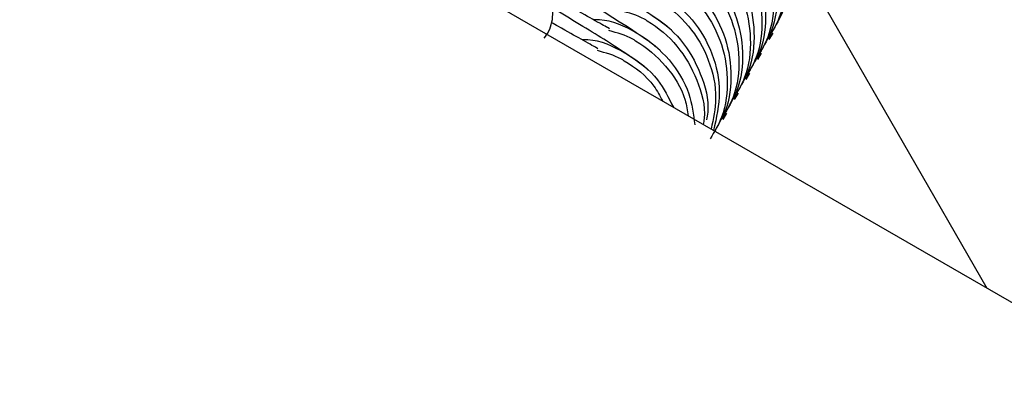
# Model space of a CAD drawing. Units: millimetres. Extents: x 14680 to 27043, y 30461 to 41505.
# Drawn here: x 18815 to 18840, y 35706 to 35716 of the extents above; entities that cross this region are included whole.
import ezdxf

# ---------------------------------------------------------------- set-up
doc = ezdxf.new("R2010")
doc.units = ezdxf.units.MM
doc.header["$LTSCALE"] = 200

msp = doc.modelspace()

# ---------------------------------------------------------------- linework, layer by layer
at = {"color": 7, "linetype": 'Continuous', "lineweight": 25}
for p, q in [((19040.139, 35593.365), (16876.343, 36842.634)), ((18835.316, 35716.922), (18839.879, 35708.986)), ((18834.294, 35715.373), (18834.389, 35715.538)), ((18833.997, 35714.859), (18834.092, 35715.024)), ((18833.7, 35714.346), (18833.796, 35714.51)), ((18833.404, 35713.832), (18833.499, 35713.996)), ((18833.107, 35713.318), (18833.202, 35713.482))]:
    msp.add_line(p, q, dxfattribs=at)
for points, knots in [([(18833.2, 35719.473), (18833.211, 35719.466), (18833.513, 35719.291), (18834.044, 35718.836), (18834.562, 35717.948), (18834.746, 35716.946), (18834.647, 35716.042), (18834.366, 35715.573), (18834.259, 35715.394)], [0, 0, 0, 0, 0.008571, 0.223259, 0.437943, 0.652613, 0.867383, 1, 1, 1, 1]), ([(18833.291, 35719.632), (18833.303, 35719.625), (18833.604, 35719.449), (18834.136, 35718.996), (18834.655, 35718.109), (18834.839, 35717.108), (18834.741, 35716.204), (18834.46, 35715.735), (18834.353, 35715.556)], [0, 0, 0, 0, 0.008571, 0.223247, 0.437916, 0.65261, 0.867379, 1, 1, 1, 1]), ([(18832.903, 35718.959), (18832.915, 35718.952), (18833.216, 35718.777), (18833.747, 35718.322), (18834.265, 35717.435), (18834.449, 35716.432), (18834.35, 35715.528), (18834.07, 35715.059), (18833.962, 35714.88)], [0, 0, 0, 0, 0.008571, 0.223257, 0.437928, 0.652615, 0.867384, 1, 1, 1, 1]), ([(18832.995, 35719.118), (18833.006, 35719.111), (18833.308, 35718.936), (18833.84, 35718.482), (18834.358, 35717.595), (18834.542, 35716.594), (18834.444, 35715.69), (18834.163, 35715.221), (18834.056, 35715.042)], [0, 0, 0, 0, 0.008571, 0.22325, 0.437935, 0.652631, 0.867403, 1, 1, 1, 1]), ([(18832.607, 35718.445), (18832.618, 35718.438), (18832.919, 35718.262), (18833.451, 35717.808), (18833.969, 35716.921), (18834.153, 35715.918), (18834.054, 35715.014), (18833.773, 35714.545), (18833.666, 35714.366)], [0, 0, 0, 0, 0.008572, 0.223262, 0.437937, 0.65261, 0.867407, 1, 1, 1, 1]), ([(18832.698, 35718.604), (18832.71, 35718.597), (18833.011, 35718.422), (18833.543, 35717.968), (18834.062, 35717.082), (18834.246, 35716.08), (18834.147, 35715.176), (18833.867, 35714.707), (18833.759, 35714.528)], [0, 0, 0, 0, 0.008571, 0.223248, 0.437918, 0.652632, 0.867379, 1, 1, 1, 1]), ([(18832.31, 35717.931), (18832.321, 35717.924), (18832.623, 35717.749), (18833.154, 35717.294), (18833.672, 35716.407), (18833.856, 35715.404), (18833.757, 35714.5), (18833.476, 35714.031), (18833.369, 35713.852)], [0, 0, 0, 0, 0.008571, 0.223257, 0.437928, 0.652615, 0.867384, 1, 1, 1, 1]), ([(18832.401, 35718.09), (18832.413, 35718.083), (18832.714, 35717.908), (18833.246, 35717.454), (18833.765, 35716.568), (18833.949, 35715.566), (18833.851, 35714.662), (18833.57, 35714.193), (18833.463, 35714.014)], [0, 0, 0, 0, 0.008572, 0.223248, 0.437917, 0.65261, 0.867379, 1, 1, 1, 1]), ([(18832.013, 35717.417), (18832.025, 35717.411), (18832.326, 35717.234), (18832.857, 35716.78), (18833.375, 35715.893), (18833.559, 35714.89), (18833.46, 35713.986), (18833.18, 35713.517), (18833.072, 35713.338)], [0, 0, 0, 0, 0.008571, 0.223257, 0.437928, 0.652615, 0.867384, 1, 1, 1, 1]), ([(18832.105, 35717.576), (18832.116, 35717.569), (18832.418, 35717.394), (18832.949, 35716.94), (18833.468, 35716.054), (18833.652, 35715.052), (18833.554, 35714.148), (18833.273, 35713.679), (18833.166, 35713.5)], [0, 0, 0, 0, 0.008572, 0.223249, 0.437935, 0.652631, 0.867403, 1, 1, 1, 1]), ([(18831.779, 35715.614), (18831.674, 35715.7), (18831.476, 35715.864), (18830.72, 35716.363), (18829.878, 35716.874), (18829.413, 35717.156)], [0, 0, 0, 0, 0.332714, 0.631139, 1, 1, 1, 1]), ([(18828.517, 35715.409), (18828.557, 35715.465), (18828.696, 35715.662), (18828.757, 35716.053), (18828.719, 35716.475), (18828.629, 35716.753), (18828.549, 35716.875), (18828.532, 35716.901)], [0, 0, 0, 0, 0.13011, 0.456162, 0.718064, 0.93936, 1, 1, 1, 1]), ([(18831.482, 35715.1), (18831.381, 35715.184), (18831.188, 35715.345), (18830.287, 35715.932), (18829.405, 35716.48), (18828.665, 35716.92), (18828.656, 35716.925)], [0, 0, 0, 0, 0.29446, 0.558575, 0.994822, 1, 1, 1, 1]), ([(18831.716, 35716.903), (18831.728, 35716.897), (18832.029, 35716.72), (18832.56, 35716.267), (18833.078, 35715.379), (18833.262, 35714.377), (18833.164, 35713.473), (18832.883, 35713.003), (18832.776, 35712.824)], [0, 0, 0, 0, 0.008572, 0.223262, 0.437937, 0.65261, 0.867407, 1, 1, 1, 1]), ([(18831.808, 35717.062), (18831.82, 35717.055), (18832.121, 35716.88), (18832.653, 35716.426), (18833.172, 35715.54), (18833.356, 35714.538), (18833.257, 35713.635), (18832.976, 35713.165), (18832.869, 35712.986)], [0, 0, 0, 0, 0.008571, 0.223248, 0.437918, 0.652632, 0.867379, 1, 1, 1, 1]), ([(18830.187, 35715.646), (18830.184, 35715.649), (18830.179, 35715.656), (18829.814, 35715.862), (18829.201, 35716.207), (18828.718, 35716.479), (18828.384, 35716.668), (18828.353, 35716.685)], [0, 0, 0, 0, 0.210442, 0.489944, 0.745904, 0.976772, 1, 1, 1, 1]), ([(18831.42, 35716.39), (18831.431, 35716.383), (18831.733, 35716.207), (18832.266, 35715.752), (18832.773, 35714.868), (18832.982, 35713.925), (18832.856, 35713.334), (18832.8, 35713.073)], [0, 0, 0, 0, 0.010432, 0.271717, 0.532983, 0.79427, 1, 1, 1, 1]), ([(18831.511, 35716.548), (18831.523, 35716.541), (18831.824, 35716.366), (18832.358, 35715.912), (18832.869, 35715.028), (18833.081, 35714.02), (18832.936, 35713.362), (18832.864, 35713.036)], [0, 0, 0, 0, 0.009914, 0.258227, 0.506533, 0.754867, 1, 1, 1, 1]), ([(18831.186, 35714.586), (18831.081, 35714.672), (18830.882, 35714.836), (18830.127, 35715.335), (18829.285, 35715.846), (18828.82, 35716.129)], [0, 0, 0, 0, 0.332694, 0.631139, 1, 1, 1, 1]), ([(18830.918, 35715.52), (18830.906, 35715.527), (18830.604, 35715.7), (18830.222, 35715.885), (18829.836, 35715.878), (18829.787, 35715.877)], [0, 0, 0, 0, 0.033757, 0.876667, 1, 1, 1, 1]), ([(18831.123, 35715.876), (18831.111, 35715.882), (18830.911, 35715.998), (18830.686, 35716.058), (18830.473, 35716.115)], [0, 0, 0, 0, 0.058143, 1, 1, 1, 1]), ([(18831.123, 35715.876), (18831.135, 35715.869), (18831.435, 35715.693), (18831.973, 35715.238), (18832.463, 35714.354), (18832.67, 35713.624), (18832.605, 35713.241), (18832.597, 35713.19)], [0, 0, 0, 0, 0.012502, 0.325637, 0.638749, 0.951887, 1, 1, 1, 1]), ([(18831.215, 35716.034), (18831.226, 35716.028), (18831.528, 35715.852), (18832.065, 35715.398), (18832.557, 35714.515), (18832.764, 35713.771), (18832.695, 35713.375), (18832.684, 35713.31)], [0, 0, 0, 0, 0.012341, 0.321415, 0.630479, 0.939605, 1, 1, 1, 1]), ([(18829.89, 35715.132), (18829.889, 35715.135), (18829.885, 35715.141), (18829.502, 35715.357), (18829.084, 35715.592), (18828.761, 35715.774), (18828.708, 35715.804)], [0, 0, 0, 0, 0.264294, 0.615256, 0.936682, 1, 1, 1, 1]), ([(18830.826, 35715.362), (18830.815, 35715.369), (18830.614, 35715.484), (18830.389, 35715.544), (18830.176, 35715.601)], [0, 0, 0, 0, 0.058143, 1, 1, 1, 1]), ([(18830.918, 35715.52), (18830.93, 35715.514), (18831.231, 35715.338), (18831.757, 35714.883), (18832.268, 35714.058), (18832.345, 35713.45), (18832.38, 35713.178)], [0, 0, 0, 0, 0.014004, 0.364738, 0.71546, 1, 1, 1, 1]), ([(18830.621, 35715.007), (18830.61, 35715.013), (18830.306, 35715.185), (18829.925, 35715.371), (18829.54, 35715.364), (18829.491, 35715.363)], [0, 0, 0, 0, 0.033761, 0.876666, 1, 1, 1, 1]), ([(18830.826, 35715.362), (18830.838, 35715.355), (18831.139, 35715.179), (18831.658, 35714.722), (18832.12, 35714.02), (18832.19, 35713.55), (18832.211, 35713.413)], [0, 0, 0, 0, 0.016299, 0.424553, 0.832809, 1, 1, 1, 1]), ([(18830.53, 35714.848), (18830.518, 35714.855), (18830.318, 35714.97), (18830.092, 35715.03), (18829.88, 35715.087)], [0, 0, 0, 0, 0.058139, 1, 1, 1, 1]), ([(18830.621, 35715.007), (18830.633, 35715), (18830.934, 35714.823), (18831.437, 35714.423), (18831.71, 35713.876), (18831.832, 35713.632)], [0, 0, 0, 0, 0.0216045, 0.5627147, 1, 1, 1, 1]), ([(18830.53, 35714.848), (18830.541, 35714.841), (18830.842, 35714.666), (18831.259, 35714.354), (18831.483, 35713.925), (18831.551, 35713.794)], [0, 0, 0, 0, 0.027032, 0.70405, 1, 1, 1, 1])]:
    msp.add_open_spline(points, degree=3, knots=knots, dxfattribs=at)

doc.saveas('drawing.dxf')
